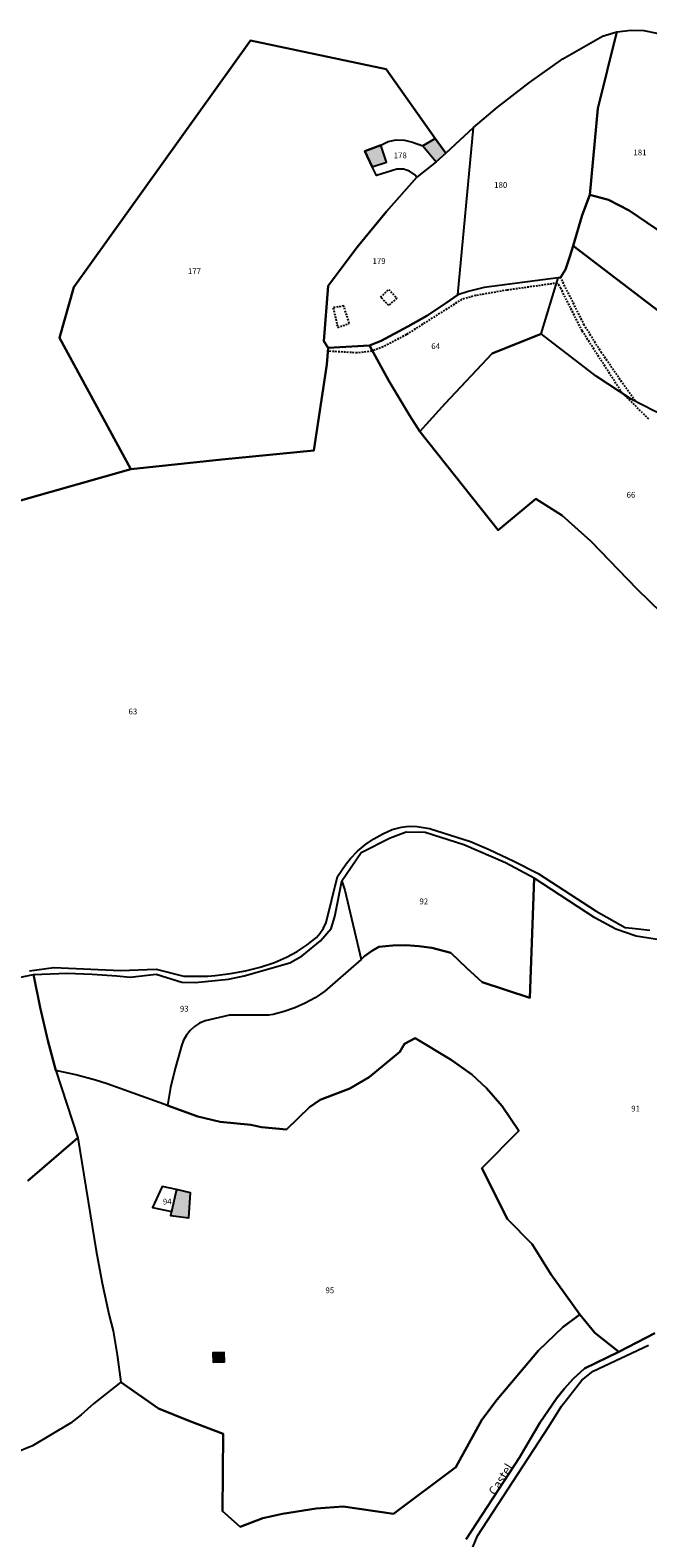
# Model space of a CAD drawing. Units: metres. Extents: x 1046040 to 1055388, y 6328416 to 6334622.
# Drawn here: x 1050354 to 1050567, y 6332928 to 6333450 of the extents above; entities that cross this region are included whole.
import ezdxf
from ezdxf.enums import TextEntityAlignment as Align

# ---------------------------------------------------------------- set-up
doc = ezdxf.new("R2010")
doc.units = ezdxf.units.M
doc.linetypes.add('TOPO1', pattern=[1, 0.6, -0.4])
for name, color, linetype in [('ig_cad_bati_dur', 152, 'CONTINUOUS'), ('ig_cad_bati_dur_hach', 24, 'CONTINUOUS'), ('ig_cad_detail_lineaire', 252, 'TOPO1'), ('ig_cad_divers_texte', 8, 'CONTINUOUS'), ('ig_cad_hydro', 140, 'CONTINUOUS'), ('ig_cad_parcel', 3, 'CONTINUOUS'), ('ig_cad_parcel_num', 3, 'CONTINUOUS')]:
    doc.layers.add(name, color=color, linetype=linetype)
doc.styles.add('Times New Roman', font='times.ttf')

msp = doc.modelspace()

# ---------------------------------------------------------------- hatches: boundary and pattern name
at = {"layer": 'ig_cad_bati_dur_hach'}
for points in [[(1050497.43, 6333407.8), (1050493.83, 6333412.9), (1050489.57, 6333410.41), (1050494.19, 6333404.81)], [(1050469.38, 6333408.51), (1050472.02, 6333403.05), (1050476.93, 6333404.71), (1050474.94, 6333410.65)], [(1050402.44, 6333041.37), (1050402.17, 6333039.99), (1050408.47, 6333039.22), (1050409.09, 6333047.87), (1050404.24, 6333048.95)], [(1050420.69, 6332992.52), (1050416.8, 6332992.43), (1050416.96, 6332989.18), (1050420.84, 6332989.37)]]:
    msp.add_hatch(color=256, dxfattribs=at).paths.add_polyline_path(points)

# ---------------------------------------------------------------- linework, layer by layer
at = {"layer": 'ig_cad_bati_dur'}
for points in [[(1050497.43, 6333407.8), (1050493.83, 6333412.9), (1050489.57, 6333410.41), (1050494.19, 6333404.81)], [(1050469.38, 6333408.51), (1050472.02, 6333403.05), (1050476.93, 6333404.71), (1050474.94, 6333410.65)], [(1050402.44, 6333041.37), (1050402.17, 6333039.99), (1050408.47, 6333039.22), (1050409.09, 6333047.87), (1050404.24, 6333048.95)], [(1050420.69, 6332992.52), (1050416.8, 6332992.43), (1050416.96, 6332989.18), (1050420.84, 6332989.37)]]:
    msp.add_lwpolyline(points, close=True, dxfattribs=at)
at = {"layer": 'ig_cad_detail_lineaire'}
for points in [[(1050567.78, 6333315.81), (1050558.55, 6333324.74), (1050544.68, 6333346.3), (1050537.33, 6333360.94), (1050536.12, 6333362.87), (1050518.59, 6333360.39), (1050507.84, 6333358.55), (1050502.96, 6333357.18), (1050483.82, 6333345), (1050475.78, 6333340.76), (1050471.82, 6333339.26), (1050466.78, 6333338.67), (1050456.85, 6333339.24)], [(1050477.69, 6333355.11), (1050474.89, 6333358.02), (1050477.73, 6333360.66)], [(1050477.73, 6333360.66), (1050480.52, 6333357.63), (1050477.69, 6333355.11)], [(1050563.02, 6333322.01), (1050551.41, 6333338.67), (1050545.43, 6333348.27), (1050537.21, 6333364.78)], [(1050464.03, 6333348.89), (1050462.17, 6333354.93), (1050458.5, 6333354.32)], [(1050458.5, 6333354.32), (1050460.02, 6333347.44), (1050464.03, 6333348.89)]]:
    msp.add_lwpolyline(points, dxfattribs=at)
at = {"layer": 'ig_cad_hydro'}
for points in [[(1050504.14, 6332918.7), (1050508.46, 6332929.07), (1050533.19, 6332966.95), (1050537.53, 6332973.93), (1050544.61, 6332982.96), (1050548.5, 6332986.07), (1050567.7, 6332995.05)], [(1050569.88, 6332999.28), (1050557.39, 6332992.81), (1050545.46, 6332986.97), (1050541.57, 6332983.39), (1050538.56, 6332980.12), (1050535.81, 6332976.63), (1050529.99, 6332968.17), (1050522.99, 6332956.17), (1050504.58, 6332927.9)]]:
    msp.add_lwpolyline(points, dxfattribs=at)
at = {"layer": 'ig_cad_parcel'}
for points in [[(1050322.02, 6333279.65), (1050388.39, 6333298.38), (1050363.73, 6333343.93), (1050368.62, 6333361.46), (1050429.86, 6333446.8), (1050476.85, 6333436.88), (1050493.83, 6333412.9), (1050497.43, 6333407.8), (1050507.1, 6333416.74), (1050515.29, 6333423.66), (1050526.46, 6333432.32), (1050538.05, 6333440.45), (1050551.7, 6333448.3), (1050556.66, 6333449.81), (1050561.6, 6333450.42), (1050566.08, 6333450.25), (1050570.49, 6333449.41)], [(1050576.25, 6333244.73), (1050563.68, 6333256.84), (1050547.67, 6333273.51), (1050537.74, 6333282.39), (1050528.6, 6333288.15), (1050515.58, 6333277.25), (1050488.46, 6333311.48), (1050485.05, 6333316.86), (1050477.7, 6333329.01), (1050471.04, 6333341.28), (1050456.71, 6333340.42), (1050456.28, 6333334.71), (1050451.83, 6333304.93), (1050419.95, 6333301.75), (1050388.39, 6333298.38), (1050322.02, 6333279.65)], [(1050353.3, 6333124.68), (1050361.72, 6333125.86), (1050384.83, 6333124.83), (1050397.14, 6333125.32), (1050406.78, 6333122.88), (1050415.12, 6333122.91), (1050417.66, 6333123.09), (1050422.89, 6333123.73), (1050428.06, 6333124.69), (1050433.16, 6333125.98), (1050438.18, 6333127.59), (1050442.34, 6333129.44), (1050445.97, 6333131.44), (1050449.41, 6333133.74), (1050452.66, 6333136.3), (1050453.84, 6333137.61), (1050455.11, 6333139.46), (1050456.09, 6333141.49), (1050459.99, 6333157.39), (1050462.93, 6333161.75), (1050464.44, 6333163.57), (1050466.92, 6333166.11), (1050469.63, 6333168.41), (1050472.56, 6333170.45), (1050475.65, 6333172.17), (1050478.9, 6333173.62), (1050482.1, 6333174.44), (1050484.79, 6333174.75), (1050487.5, 6333174.71), (1050491.79, 6333173.94), (1050506.05, 6333169.5), (1050512.53, 6333166.69), (1050521.06, 6333162.69), (1050529.43, 6333158.38), (1050549.59, 6333145.4), (1050559.63, 6333139.73), (1050561.97, 6333139.54), (1050568.12, 6333138.77)], [(1050575.86, 6333134.7), (1050563.41, 6333136.75), (1050556.33, 6333139.18), (1050549.08, 6333143.08), (1050528.1, 6333156.83), (1050526.6, 6333115.41), (1050510.12, 6333120.77), (1050504.7, 6333125.61), (1050499.2, 6333130.99), (1050492.61, 6333132.67), (1050488.12, 6333133.28), (1050483.6, 6333133.55), (1050479.08, 6333133.47), (1050474.28, 6333133.02), (1050471.72, 6333131.54), (1050469.36, 6333129.78), (1050468.15, 6333128.68), (1050455.53, 6333117.63), (1050452.27, 6333115.41), (1050448.82, 6333113.51), (1050445.23, 6333111.89), (1050441.53, 6333110.59), (1050437.71, 6333109.61), (1050436.24, 6333109.33), (1050422.59, 6333109.4), (1050414.14, 6333107.4), (1050412.23, 6333106.6), (1050410.49, 6333105.47), (1050408.94, 6333104.09), (1050407.64, 6333102.48), (1050406.63, 6333100.68), (1050405.9, 6333098.73), (1050405.62, 6333097.46), (1050403.75, 6333090.94), (1050402.2, 6333084.33), (1050401.05, 6333078.05), (1050411.58, 6333074.33), (1050419.35, 6333072.47), (1050429.92, 6333071.42), (1050433.62, 6333070.57), (1050442.29, 6333069.78), (1050450.25, 6333077.49), (1050453.99, 6333080.03), (1050464.25, 6333084), (1050470.88, 6333087.93), (1050481.5, 6333096.69), (1050483.16, 6333099.39), (1050486.81, 6333101.36), (1050499.32, 6333093.95), (1050506.54, 6333088.79), (1050511.55, 6333084.13), (1050517, 6333077.81), (1050522.71, 6333069.32), (1050509.91, 6333056.36), (1050518.81, 6333038.74), (1050527.43, 6333030.02), (1050533.89, 6333019.68), (1050543.87, 6333005.7), (1050549.04, 6332999.32), (1050557.39, 6332992.81), (1050569.88, 6332999.28)], [(1050347.99, 6333122.07), (1050354.69, 6333123.43), (1050357.05, 6333111.97), (1050359.72, 6333100.58), (1050362.47, 6333090.22), (1050370.01, 6333066.93), (1050352.75, 6333051.99)], [(1050352.75, 6333051.99), (1050370.01, 6333066.93), (1050376.39, 6333027.71), (1050378.5, 6333016.51), (1050380.96, 6333005.39), (1050382.26, 6333000.04), (1050383.72, 6332991.73), (1050384.96, 6332982.28), (1050375.59, 6332974.92), (1050371.16, 6332970.93), (1050367.47, 6332968.12), (1050354.36, 6332960.19), (1050348.74, 6332957.92)], [(1050504.58, 6332927.9), (1050522.99, 6332956.17), (1050529.99, 6332968.17), (1050535.81, 6332976.63), (1050538.56, 6332980.12), (1050541.57, 6332983.39), (1050545.46, 6332986.97), (1050557.39, 6332992.81), (1050549.04, 6332999.32), (1050543.87, 6333005.7), (1050537.98, 6333001.37), (1050529.52, 6332993.25), (1050515.22, 6332976.33), (1050509.98, 6332969.2), (1050500.96, 6332952.84), (1050479.37, 6332936.74), (1050461.92, 6332939.28), (1050452.57, 6332938.51), (1050440.93, 6332936.68), (1050434.15, 6332935.16), (1050426.29, 6332932.24), (1050420.2, 6332937.63), (1050420.36, 6332964.44), (1050408.83, 6332968.77), (1050397.96, 6332973.22), (1050384.96, 6332982.28), (1050375.59, 6332974.92), (1050371.16, 6332970.93), (1050367.47, 6332968.12), (1050354.36, 6332960.19), (1050348.74, 6332957.92)], [(1050504.14, 6332918.7), (1050508.46, 6332929.07), (1050533.19, 6332966.95), (1050537.53, 6332973.93), (1050544.61, 6332982.96), (1050548.5, 6332986.07), (1050567.7, 6332995.05)]]:
    msp.add_lwpolyline(points, dxfattribs=at)
for points in [[(1050507.1, 6333416.74), (1050515.29, 6333423.66), (1050526.46, 6333432.32), (1050538.05, 6333440.45), (1050551.7, 6333448.3), (1050556.66, 6333449.81), (1050550.14, 6333423.26), (1050547.3, 6333393.45), (1050544.69, 6333386.35), (1050541.53, 6333375.72), (1050540.47, 6333372.1), (1050538.91, 6333367.49), (1050537.21, 6333364.78), (1050536.41, 6333364.68), (1050510.72, 6333361.33), (1050505.25, 6333359.94), (1050501.61, 6333358.73)], [(1050556.66, 6333449.81), (1050561.6, 6333450.42), (1050566.08, 6333450.25), (1050570.49, 6333449.41), (1050575.93, 6333447.4), (1050578.53, 6333445.75), (1050580.7, 6333443.56), (1050582.35, 6333440.97), (1050583.39, 6333438.07), (1050583.77, 6333435), (1050583.48, 6333431.95), (1050583.49, 6333426.79), (1050604.52, 6333407.36), (1050579.58, 6333375.01), (1050570.31, 6333381.61), (1050560.96, 6333387.96), (1050553.77, 6333391.7), (1050547.3, 6333393.45), (1050550.14, 6333423.26)], [(1050493.83, 6333412.9), (1050476.85, 6333436.88), (1050429.86, 6333446.8), (1050368.62, 6333361.46), (1050363.73, 6333343.93), (1050388.39, 6333298.38), (1050419.95, 6333301.75), (1050451.83, 6333304.93), (1050456.28, 6333334.71), (1050456.71, 6333340.42), (1050455.26, 6333342.71), (1050456.77, 6333361.93), (1050466.79, 6333375.32), (1050476.88, 6333387.63), (1050487.48, 6333399.51), (1050486.78, 6333400.28), (1050484.93, 6333401.59), (1050482.77, 6333402.3), (1050480.5, 6333402.33), (1050473.48, 6333400.06), (1050472.02, 6333403.05), (1050469.38, 6333408.51), (1050474.94, 6333410.65), (1050477.49, 6333411.87), (1050480.29, 6333412.46), (1050483.15, 6333412.38), (1050485.9, 6333411.64), (1050489.57, 6333410.41)], [(1050507.1, 6333416.74), (1050497.43, 6333407.8), (1050494.19, 6333404.81), (1050487.48, 6333399.51), (1050476.88, 6333387.63), (1050466.79, 6333375.32), (1050456.77, 6333361.93), (1050455.26, 6333342.71), (1050456.71, 6333340.42), (1050471.04, 6333341.28), (1050475.09, 6333342.9), (1050484.37, 6333347.77), (1050490.91, 6333351.51), (1050497.52, 6333355.94), (1050501.61, 6333358.73)], [(1050493.83, 6333412.9), (1050497.43, 6333407.8), (1050494.19, 6333404.81), (1050487.48, 6333399.51), (1050486.78, 6333400.28), (1050484.93, 6333401.59), (1050482.77, 6333402.3), (1050480.5, 6333402.33), (1050473.48, 6333400.06), (1050472.02, 6333403.05), (1050469.38, 6333408.51), (1050474.94, 6333410.65), (1050477.49, 6333411.87), (1050480.29, 6333412.46), (1050483.15, 6333412.38), (1050485.9, 6333411.64), (1050489.57, 6333410.41)], [(1050653.88, 6333328.29), (1050654.91, 6333306.16), (1050654.73, 6333288.84), (1050650.7, 6333292.32), (1050618.23, 6333317.25), (1050541.53, 6333375.72), (1050544.69, 6333386.35), (1050547.3, 6333393.45), (1050553.77, 6333391.7), (1050560.96, 6333387.96), (1050570.31, 6333381.61), (1050579.58, 6333375.01), (1050583.95, 6333371.51), (1050603.48, 6333354.12), (1050624.02, 6333334.33), (1050632.06, 6333325.77)], [(1050654.73, 6333288.84), (1050619.66, 6333293.32), (1050617.91, 6333293.89), (1050621.19, 6333299.75), (1050616.01, 6333302.18), (1050612.96, 6333295.48), (1050610.34, 6333296.32), (1050601.77, 6333304.46), (1050595.55, 6333307.9), (1050569.7, 6333318.52), (1050561.71, 6333322.7), (1050549.54, 6333330.6), (1050530.46, 6333345.31), (1050536.41, 6333364.68), (1050537.21, 6333364.78), (1050538.91, 6333367.49), (1050540.47, 6333372.1), (1050541.53, 6333375.72), (1050618.23, 6333317.25), (1050650.7, 6333292.32)], [(1050471.04, 6333341.28), (1050477.7, 6333329.01), (1050485.05, 6333316.86), (1050488.46, 6333311.48), (1050497.21, 6333321.17), (1050513.58, 6333338.48), (1050530.46, 6333345.31), (1050536.41, 6333364.68), (1050510.72, 6333361.33), (1050505.25, 6333359.94), (1050501.61, 6333358.73), (1050497.52, 6333355.94), (1050490.91, 6333351.51), (1050484.37, 6333347.77), (1050475.09, 6333342.9)], [(1050488.46, 6333311.48), (1050515.58, 6333277.25), (1050528.6, 6333288.15), (1050537.74, 6333282.39), (1050547.67, 6333273.51), (1050563.68, 6333256.84), (1050576.25, 6333244.73), (1050583.55, 6333238.83), (1050592.11, 6333233.17), (1050605.87, 6333226.33), (1050611.11, 6333258.72), (1050616.46, 6333290.67), (1050610.34, 6333296.32), (1050601.77, 6333304.46), (1050595.55, 6333307.9), (1050569.7, 6333318.52), (1050561.71, 6333322.7), (1050549.54, 6333330.6), (1050530.46, 6333345.31), (1050513.58, 6333338.48), (1050497.21, 6333321.17)], [(1050468.15, 6333128.68), (1050469.36, 6333129.78), (1050471.72, 6333131.54), (1050474.28, 6333133.02), (1050479.08, 6333133.47), (1050483.6, 6333133.55), (1050488.12, 6333133.28), (1050492.61, 6333132.67), (1050499.2, 6333130.99), (1050504.7, 6333125.61), (1050510.12, 6333120.77), (1050526.6, 6333115.41), (1050528.1, 6333156.83), (1050518.14, 6333162.16), (1050503.72, 6333168.34), (1050490.3, 6333172.63), (1050483.69, 6333172.67), (1050478.23, 6333170.64), (1050468.22, 6333165.58), (1050461.47, 6333155.73), (1050462.5, 6333152.66)], [(1050468.15, 6333128.68), (1050455.53, 6333117.63), (1050452.27, 6333115.41), (1050448.82, 6333113.51), (1050445.23, 6333111.89), (1050441.53, 6333110.59), (1050437.71, 6333109.61), (1050436.24, 6333109.33), (1050422.59, 6333109.4), (1050414.14, 6333107.4), (1050412.23, 6333106.6), (1050410.49, 6333105.47), (1050408.94, 6333104.09), (1050407.64, 6333102.48), (1050406.63, 6333100.68), (1050405.9, 6333098.73), (1050405.62, 6333097.46), (1050403.75, 6333090.94), (1050402.2, 6333084.33), (1050401.05, 6333078.05), (1050380.2, 6333085.56), (1050376.21, 6333086.82), (1050369.38, 6333088.7), (1050362.47, 6333090.22), (1050359.72, 6333100.58), (1050357.05, 6333111.97), (1050354.69, 6333123.43), (1050366.41, 6333123.85), (1050374.98, 6333123.58), (1050383.54, 6333122.97), (1050388.2, 6333122.49), (1050397.21, 6333123.51), (1050406.11, 6333120.83), (1050410.73, 6333120.72), (1050422.22, 6333121.8), (1050427.6, 6333123.01), (1050443.48, 6333127.45), (1050447.7, 6333129.9), (1050454.08, 6333135.07), (1050457.74, 6333139.33), (1050459, 6333143.53), (1050461.47, 6333155.73), (1050462.5, 6333152.66)], [(1050384.96, 6332982.28), (1050397.96, 6332973.22), (1050408.83, 6332968.77), (1050420.36, 6332964.44), (1050420.2, 6332937.63), (1050426.29, 6332932.24), (1050434.15, 6332935.16), (1050440.93, 6332936.68), (1050452.57, 6332938.51), (1050461.92, 6332939.28), (1050479.37, 6332936.74), (1050500.96, 6332952.84), (1050509.98, 6332969.2), (1050515.22, 6332976.33), (1050529.52, 6332993.25), (1050537.98, 6333001.37), (1050543.87, 6333005.7), (1050533.89, 6333019.68), (1050527.43, 6333030.02), (1050518.81, 6333038.74), (1050509.91, 6333056.36), (1050522.71, 6333069.32), (1050517, 6333077.81), (1050511.55, 6333084.13), (1050506.54, 6333088.79), (1050499.32, 6333093.95), (1050486.81, 6333101.36), (1050483.16, 6333099.39), (1050481.5, 6333096.69), (1050470.88, 6333087.93), (1050464.25, 6333084), (1050453.99, 6333080.03), (1050450.25, 6333077.49), (1050442.29, 6333069.78), (1050433.62, 6333070.57), (1050429.92, 6333071.42), (1050419.35, 6333072.47), (1050411.58, 6333074.33), (1050401.05, 6333078.05), (1050380.2, 6333085.56), (1050376.21, 6333086.82), (1050369.38, 6333088.7), (1050362.47, 6333090.22), (1050370.01, 6333066.93), (1050376.39, 6333027.71), (1050378.5, 6333016.51), (1050380.96, 6333005.39), (1050382.26, 6333000.04), (1050383.72, 6332991.73)], [(1050402.17, 6333039.99), (1050408.47, 6333039.22), (1050409.09, 6333047.87), (1050404.24, 6333048.95), (1050399.31, 6333050.04), (1050395.88, 6333042.74), (1050402.44, 6333041.37)], [(1050402.17, 6333039.99), (1050408.47, 6333039.22), (1050409.09, 6333047.87), (1050404.24, 6333048.95), (1050399.31, 6333050.04), (1050395.88, 6333042.74), (1050402.44, 6333041.37)], [(1050416.8, 6332992.43), (1050416.96, 6332989.18), (1050420.84, 6332989.37), (1050420.69, 6332992.52)], [(1050416.8, 6332992.43), (1050416.96, 6332989.18), (1050420.84, 6332989.37), (1050420.69, 6332992.52)]]:
    msp.add_lwpolyline(points, close=True, dxfattribs=at)

# ---------------------------------------------------------------- texts
at = {"layer": 'ig_cad_divers_texte', "style": 'Times New Roman'}
msp.add_text('Castel', height=3, rotation=57.9, dxfattribs=at).set_placement((1050515.4, 6332942.38), align=Align.BOTTOM_LEFT)
at = {"layer": 'ig_cad_parcel_num', "style": 'Times New Roman'}
for s, p in [('178', (1050479.44, 6333405.43)), ('181', (1050562.44, 6333406.45)), ('180', (1050514.22, 6333395.18)), ('179', (1050472.09, 6333368.84)), ('177', (1050408.17, 6333365.33)), ('64', (1050492.44, 6333339.38)), ('66', (1050560.08, 6333287.91)), ('63', (1050387.61, 6333212.88)), ('92', (1050488.34, 6333147.13)), ('93', (1050405.4, 6333109.97)), ('91', (1050561.67, 6333075.39)), ('94', (1050399.48, 6333043.19)), ('95', (1050455.8, 6333012.48)), ('96', (1050417.09, 6332990.03))]:
    msp.add_text(s, height=2, dxfattribs=at).set_placement(p, align=Align.BOTTOM_LEFT)

doc.saveas('drawing.dxf')
